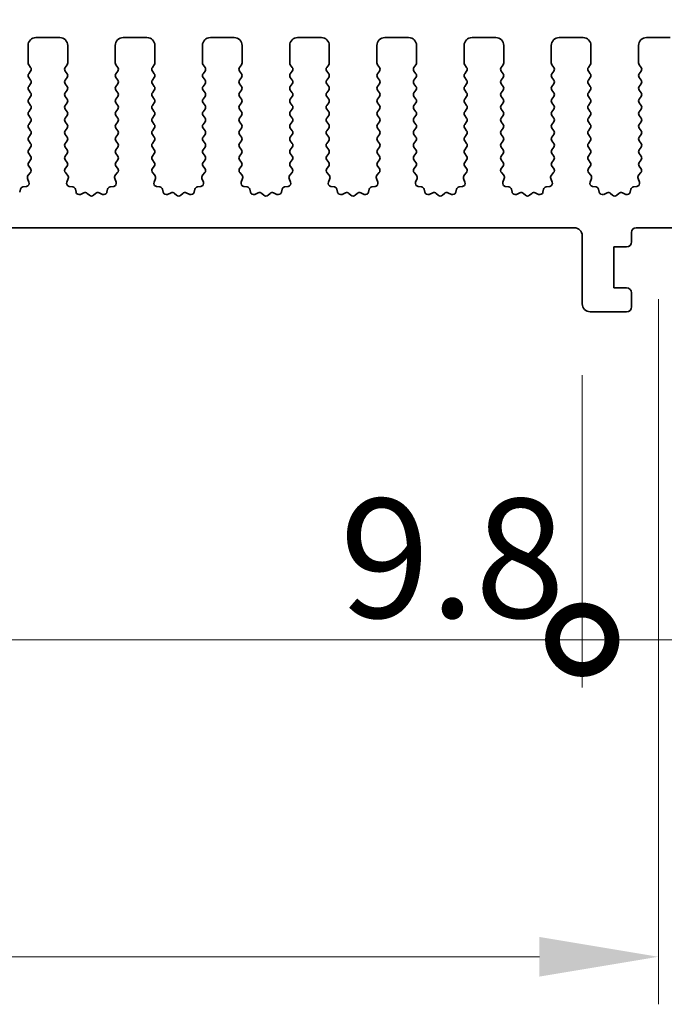
# Model space of a CAD drawing. Units: millimetres. Extents: x 44 to 8304, y 24 to 1429.
# Drawn here: x 3947 to 3987, y 616 to 678 of the extents above; entities that cross this region are included whole.
import ezdxf

# ---------------------------------------------------------------- set-up
doc = ezdxf.new("R2010")
doc.units = ezdxf.units.MM
doc.header["$LTSCALE"] = 3
doc.layers.get('Defpoints').update_dxf_attribs({"lineweight": 25})
doc.layers.add('Dimension (ISO)', color=7, linetype='Continuous', lineweight=18)
doc.layers.add('Visible (ISO)', color=7, linetype='Continuous', lineweight=35)
doc.styles.add('Note Text (TK)', font='MS PGothic.ttf')
doc.dimstyles.new('Default - Method 1b (TK)', dxfattribs={"dimscale": 3, "dimtxt": 2.5, "dimasz": 2.5, "dimexe": 1, "dimexo": 1.5, "dimgap": 1, "dimtad": 1, "dimtoh": 1, "dimrnd": 1e-08, "dimdsep": 46, "dimtxsty": 'Note Text (TK)', "dimcen": 0.09, "dimdle": 5, "dimclrd": 100, "dimclre": 100, "dimclrt": 7, "dimadec": 1, "dimazin": 1, "dimtfac": 1, "dimtmove": 0, "dimatfit": 3, "dimfxl": 1, "dimtolj": 1, "dimlwd": -1, "dimlwe": -1, "dimarcsym": 0})

# ---------------------------------------------------------------- blocks, each defined once
blk = doc.blocks.new('*D98')
at = {"layer": 'Defpoints', "color": 0}
for p in [(4001.987, 696.695), (3729.987, 668.695), (4001.987, 668.695)]:
    blk.add_point(p, dxfattribs=at)
at = {"layer": 'Dimension (ISO)', "color": 100}
for p, q in [((3729.987, 673.195), (3729.987, 699.695)), ((4001.987, 673.195), (4001.987, 699.695)), ((3737.487, 696.695), (3994.487, 696.695))]:
    blk.add_line(p, q, dxfattribs=at)
for points in [[(3737.487, 697.945), (3737.487, 695.445), (3729.987, 696.695)], [(3994.487, 697.945), (3994.487, 695.445), (4001.987, 696.695)]]:
    blk.add_solid(points, dxfattribs=at)
at = {"layer": 'Dimension (ISO)', "color": 7, "insert": (3858.359, 703.445), "char_height": 7.5, "attachment_point": 4, "style": 'Note Text (TK)'}
blk.add_mtext('\\A1;272', dxfattribs=at)
blk = doc.blocks.new('*D99')
at = {"layer": 'Defpoints', "color": 0}
for p in [(4008.487, 716.695), (3723.487, 668.757), (4008.487, 668.757)]:
    blk.add_point(p, dxfattribs=at)
at = {"layer": 'Dimension (ISO)', "color": 100}
for p, q in [((3723.487, 673.257), (3723.487, 719.695)), ((4008.487, 673.257), (4008.487, 719.695)), ((3730.987, 716.695), (4000.987, 716.695))]:
    blk.add_line(p, q, dxfattribs=at)
for points in [[(3730.987, 717.945), (3730.987, 715.445), (3723.487, 716.695)], [(4000.987, 717.945), (4000.987, 715.445), (4008.487, 716.695)]]:
    blk.add_solid(points, dxfattribs=at)
at = {"layer": 'Dimension (ISO)', "color": 7, "insert": (3858.359, 723.445), "char_height": 7.5, "attachment_point": 4, "style": 'Note Text (TK)'}
blk.add_mtext('\\A1;285', dxfattribs=at)
blk = doc.blocks.new('_DotSmall')
at = {"color": 0, "linetype": 'ByBlock', "const_width": 0.5}
blk.add_lwpolyline([(-0.0625, 0, 1), (0.0625, 0, 1)], format="xyb", close=True, dxfattribs=at)
blk = doc.blocks.new('*D105')
at = {"layer": 'Defpoints', "color": 0}
for p in [(3749.787, 659.895), (3982.187, 659.895), (3982.187, 638.695)]:
    blk.add_point(p, dxfattribs=at)
at = {"layer": 'Dimension (ISO)', "color": 100}
for p, q in [((3749.787, 655.395), (3749.787, 635.695)), ((3982.187, 655.395), (3982.187, 635.695)), ((3749.787, 638.695), (3982.187, 638.695))]:
    blk.add_line(p, q, dxfattribs=at)
at = {"layer": 'Dimension (ISO)', "color": 100, "xscale": 7.5, "yscale": 7.5, "zscale": 7.5, "rotation": 180}
blk.add_blockref('_DotSmall', (3749.787, 638.695), dxfattribs=at)
at = {"layer": 'Dimension (ISO)', "color": 100, "xscale": 7.5, "yscale": 7.5, "zscale": 7.5}
blk.add_blockref('_DotSmall', (3982.187, 638.695), dxfattribs=at)
at = {"layer": 'Dimension (ISO)', "color": 7, "insert": (3854.457, 645.445), "char_height": 7.5, "attachment_point": 4, "style": 'Note Text (TK)'}
blk.add_mtext('\\A1;232.4', dxfattribs=at)
blk = doc.blocks.new('*D106')
at = {"layer": 'Defpoints', "color": 0}
for p in [(3982.187, 659.895), (3991.987, 659.895), (3991.987, 638.695)]:
    blk.add_point(p, dxfattribs=at)
at = {"layer": 'Dimension (ISO)', "color": 100}
for p, q in [((3982.187, 655.395), (3982.187, 635.695)), ((3991.987, 655.395), (3991.987, 635.695)), ((3982.187, 638.695), (3974.687, 638.695)), ((3982.187, 638.695), (3991.987, 638.695)), ((3999.487, 638.695), (4006.987, 638.695))]:
    blk.add_line(p, q, dxfattribs=at)
blk.add_solid([(3999.487, 639.945), (3999.487, 637.445), (3991.987, 638.695)], dxfattribs=at)
at = {"layer": 'Dimension (ISO)', "color": 100, "xscale": 7.5, "yscale": 7.5, "zscale": 7.5}
blk.add_blockref('_DotSmall', (3982.187, 638.695), dxfattribs=at)
at = {"layer": 'Dimension (ISO)', "color": 7, "insert": (3966.898, 643.843), "char_height": 7.5, "attachment_point": 4, "style": 'Note Text (TK)'}
blk.add_mtext('\\A1;9.8', dxfattribs=at)
blk = doc.blocks.new('*D108')
at = {"layer": 'Defpoints', "color": 0}
for p in [(3744.987, 664.695), (3986.987, 664.695), (3986.987, 618.695)]:
    blk.add_point(p, dxfattribs=at)
at = {"layer": 'Dimension (ISO)', "color": 100}
for p, q in [((3744.987, 660.195), (3744.987, 615.695)), ((3986.987, 660.195), (3986.987, 615.695)), ((3752.487, 618.695), (3979.487, 618.695))]:
    blk.add_line(p, q, dxfattribs=at)
for points in [[(3752.487, 619.945), (3752.487, 617.445), (3744.987, 618.695)], [(3979.487, 619.945), (3979.487, 617.445), (3986.987, 618.695)]]:
    blk.add_solid(points, dxfattribs=at)
at = {"layer": 'Dimension (ISO)', "color": 7, "insert": (3858.359, 625.445), "char_height": 7.5, "attachment_point": 4, "style": 'Note Text (TK)'}
blk.add_mtext('\\A1;242', dxfattribs=at)

msp = doc.modelspace()

# ---------------------------------------------------------------- linework, layer by layer
at = {"layer": 'Visible (ISO)'}
for p, q in [((3949.237, 676.6954), (3947.737, 676.6954)), ((3954.737, 676.6954), (3953.237, 676.6954)), ((3960.237, 676.6954), (3958.737, 676.6954)), ((3965.737, 676.6954), (3964.237, 676.6954)), ((3971.237, 676.6954), (3969.737, 676.6954)), ((3976.737, 676.6954), (3975.237, 676.6954)), ((3982.237, 676.6954), (3980.737, 676.6954)), ((3987.737, 676.6954), (3986.237, 676.6954)), ((3947.237, 676.1954), (3947.237, 675.0954)), ((3949.737, 675.0954), (3949.737, 676.1954)), ((3952.737, 676.1954), (3952.737, 675.0954)), ((3955.237, 675.0954), (3955.237, 676.1954)), ((3958.237, 676.1954), (3958.237, 675.0954)), ((3960.737, 675.0954), (3960.737, 676.1954)), ((3963.737, 676.1954), (3963.737, 675.0954)), ((3966.237, 675.0954), (3966.237, 676.1954)), ((3969.237, 676.1954), (3969.237, 675.0954)), ((3971.737, 675.0954), (3971.737, 676.1954)), ((3974.737, 676.1954), (3974.737, 675.0954)), ((3977.237, 675.0954), (3977.237, 676.1954)), ((3980.237, 676.1954), (3980.237, 675.0954)), ((3982.737, 675.0954), (3982.737, 676.1954)), ((3985.737, 676.1954), (3985.737, 675.0954)), ((3947.277, 674.9754), (3947.397, 674.8154)), ((3949.577, 674.8154), (3949.697, 674.9754)), ((3952.777, 674.9754), (3952.897, 674.8154)), ((3955.077, 674.8154), (3955.197, 674.9754)), ((3958.277, 674.9754), (3958.397, 674.8154)), ((3960.577, 674.8154), (3960.697, 674.9754)), ((3963.777, 674.9754), (3963.897, 674.8154)), ((3966.077, 674.8154), (3966.197, 674.9754)), ((3969.277, 674.9754), (3969.397, 674.8154)), ((3971.577, 674.8154), (3971.697, 674.9754)), ((3974.777, 674.9754), (3974.897, 674.8154)), ((3977.077, 674.8154), (3977.197, 674.9754)), ((3980.277, 674.9754), (3980.397, 674.8154)), ((3982.577, 674.8154), (3982.697, 674.9754)), ((3985.777, 674.9754), (3985.897, 674.8154)), ((3947.397, 674.5754), (3947.277, 674.4154)), ((3947.277, 674.1754), (3947.397, 674.0154)), ((3949.697, 674.4154), (3949.577, 674.5754)), ((3949.577, 674.0154), (3949.697, 674.1754)), ((3952.897, 674.5754), (3952.777, 674.4154)), ((3952.777, 674.1754), (3952.897, 674.0154)), ((3955.197, 674.4154), (3955.077, 674.5754)), ((3955.077, 674.0154), (3955.197, 674.1754)), ((3958.397, 674.5754), (3958.277, 674.4154)), ((3958.277, 674.1754), (3958.397, 674.0154)), ((3960.697, 674.4154), (3960.577, 674.5754)), ((3960.577, 674.0154), (3960.697, 674.1754)), ((3963.897, 674.5754), (3963.777, 674.4154)), ((3963.777, 674.1754), (3963.897, 674.0154)), ((3966.197, 674.4154), (3966.077, 674.5754)), ((3966.077, 674.0154), (3966.197, 674.1754)), ((3969.397, 674.5754), (3969.277, 674.4154)), ((3969.277, 674.1754), (3969.397, 674.0154)), ((3971.697, 674.4154), (3971.577, 674.5754)), ((3971.577, 674.0154), (3971.697, 674.1754)), ((3974.897, 674.5754), (3974.777, 674.4154)), ((3974.777, 674.1754), (3974.897, 674.0154)), ((3977.197, 674.4154), (3977.077, 674.5754)), ((3977.077, 674.0154), (3977.197, 674.1754)), ((3980.397, 674.5754), (3980.277, 674.4154)), ((3980.277, 674.1754), (3980.397, 674.0154)), ((3982.697, 674.4154), (3982.577, 674.5754)), ((3982.577, 674.0154), (3982.697, 674.1754)), ((3985.897, 674.5754), (3985.777, 674.4154)), ((3985.777, 674.1754), (3985.897, 674.0154)), ((3947.397, 673.7754), (3947.277, 673.6154)), ((3949.697, 673.6154), (3949.577, 673.7754)), ((3952.897, 673.7754), (3952.777, 673.6154)), ((3955.197, 673.6154), (3955.077, 673.7754)), ((3958.397, 673.7754), (3958.277, 673.6154)), ((3960.697, 673.6154), (3960.577, 673.7754)), ((3963.897, 673.7754), (3963.777, 673.6154)), ((3966.197, 673.6154), (3966.077, 673.7754)), ((3969.397, 673.7754), (3969.277, 673.6154)), ((3971.697, 673.6154), (3971.577, 673.7754)), ((3974.897, 673.7754), (3974.777, 673.6154)), ((3977.197, 673.6154), (3977.077, 673.7754)), ((3980.397, 673.7754), (3980.277, 673.6154)), ((3982.697, 673.6154), (3982.577, 673.7754)), ((3985.897, 673.7754), (3985.777, 673.6154)), ((3947.277, 673.3754), (3947.397, 673.2154)), ((3947.397, 672.9754), (3947.277, 672.8154)), ((3949.577, 673.2154), (3949.697, 673.3754)), ((3949.697, 672.8154), (3949.577, 672.9754)), ((3952.777, 673.3754), (3952.897, 673.2154)), ((3952.897, 672.9754), (3952.777, 672.8154)), ((3955.077, 673.2154), (3955.197, 673.3754)), ((3955.197, 672.8154), (3955.077, 672.9754)), ((3958.277, 673.3754), (3958.397, 673.2154)), ((3958.397, 672.9754), (3958.277, 672.8154)), ((3960.577, 673.2154), (3960.697, 673.3754)), ((3960.697, 672.8154), (3960.577, 672.9754)), ((3963.777, 673.3754), (3963.897, 673.2154)), ((3963.897, 672.9754), (3963.777, 672.8154)), ((3966.077, 673.2154), (3966.197, 673.3754)), ((3966.197, 672.8154), (3966.077, 672.9754)), ((3969.277, 673.3754), (3969.397, 673.2154)), ((3969.397, 672.9754), (3969.277, 672.8154)), ((3971.577, 673.2154), (3971.697, 673.3754)), ((3971.697, 672.8154), (3971.577, 672.9754)), ((3974.777, 673.3754), (3974.897, 673.2154)), ((3974.897, 672.9754), (3974.777, 672.8154)), ((3977.077, 673.2154), (3977.197, 673.3754)), ((3977.197, 672.8154), (3977.077, 672.9754)), ((3980.277, 673.3754), (3980.397, 673.2154)), ((3980.397, 672.9754), (3980.277, 672.8154)), ((3982.577, 673.2154), (3982.697, 673.3754)), ((3982.697, 672.8154), (3982.577, 672.9754)), ((3985.777, 673.3754), (3985.897, 673.2154)), ((3985.897, 672.9754), (3985.777, 672.8154)), ((3947.277, 672.5754), (3947.397, 672.4154)), ((3949.577, 672.4154), (3949.697, 672.5754)), ((3952.777, 672.5754), (3952.897, 672.4154)), ((3955.077, 672.4154), (3955.197, 672.5754)), ((3958.277, 672.5754), (3958.397, 672.4154)), ((3960.577, 672.4154), (3960.697, 672.5754)), ((3963.777, 672.5754), (3963.897, 672.4154)), ((3966.077, 672.4154), (3966.197, 672.5754)), ((3969.277, 672.5754), (3969.397, 672.4154)), ((3971.577, 672.4154), (3971.697, 672.5754)), ((3974.777, 672.5754), (3974.897, 672.4154)), ((3977.077, 672.4154), (3977.197, 672.5754)), ((3980.277, 672.5754), (3980.397, 672.4154)), ((3982.577, 672.4154), (3982.697, 672.5754)), ((3985.777, 672.5754), (3985.897, 672.4154)), ((3947.397, 672.1754), (3947.277, 672.0154)), ((3947.277, 671.7754), (3947.397, 671.6154)), ((3949.697, 672.0154), (3949.577, 672.1754)), ((3949.577, 671.6154), (3949.697, 671.7754)), ((3952.897, 672.1754), (3952.777, 672.0154)), ((3952.777, 671.7754), (3952.897, 671.6154)), ((3955.197, 672.0154), (3955.077, 672.1754)), ((3955.077, 671.6154), (3955.197, 671.7754)), ((3958.397, 672.1754), (3958.277, 672.0154)), ((3958.277, 671.7754), (3958.397, 671.6154)), ((3960.697, 672.0154), (3960.577, 672.1754)), ((3960.577, 671.6154), (3960.697, 671.7754)), ((3963.897, 672.1754), (3963.777, 672.0154)), ((3963.777, 671.7754), (3963.897, 671.6154)), ((3966.197, 672.0154), (3966.077, 672.1754)), ((3966.077, 671.6154), (3966.197, 671.7754)), ((3969.397, 672.1754), (3969.277, 672.0154)), ((3969.277, 671.7754), (3969.397, 671.6154)), ((3971.697, 672.0154), (3971.577, 672.1754)), ((3971.577, 671.6154), (3971.697, 671.7754)), ((3974.897, 672.1754), (3974.777, 672.0154)), ((3974.777, 671.7754), (3974.897, 671.6154)), ((3977.197, 672.0154), (3977.077, 672.1754)), ((3977.077, 671.6154), (3977.197, 671.7754)), ((3980.397, 672.1754), (3980.277, 672.0154)), ((3980.277, 671.7754), (3980.397, 671.6154)), ((3982.697, 672.0154), (3982.577, 672.1754)), ((3982.577, 671.6154), (3982.697, 671.7754)), ((3985.897, 672.1754), (3985.777, 672.0154)), ((3985.777, 671.7754), (3985.897, 671.6154)), ((3947.397, 671.3754), (3947.277, 671.2154)), ((3947.277, 670.9754), (3947.397, 670.8154)), ((3949.697, 671.2154), (3949.577, 671.3754)), ((3949.577, 670.8154), (3949.697, 670.9754)), ((3952.897, 671.3754), (3952.777, 671.2154)), ((3952.777, 670.9754), (3952.897, 670.8154)), ((3955.197, 671.2154), (3955.077, 671.3754)), ((3955.077, 670.8154), (3955.197, 670.9754)), ((3958.397, 671.3754), (3958.277, 671.2154)), ((3958.277, 670.9754), (3958.397, 670.8154)), ((3960.697, 671.2154), (3960.577, 671.3754)), ((3960.577, 670.8154), (3960.697, 670.9754)), ((3963.897, 671.3754), (3963.777, 671.2154)), ((3963.777, 670.9754), (3963.897, 670.8154)), ((3966.197, 671.2154), (3966.077, 671.3754)), ((3966.077, 670.8154), (3966.197, 670.9754)), ((3969.397, 671.3754), (3969.277, 671.2154)), ((3969.277, 670.9754), (3969.397, 670.8154)), ((3971.697, 671.2154), (3971.577, 671.3754)), ((3971.577, 670.8154), (3971.697, 670.9754)), ((3974.897, 671.3754), (3974.777, 671.2154)), ((3974.777, 670.9754), (3974.897, 670.8154)), ((3977.197, 671.2154), (3977.077, 671.3754)), ((3977.077, 670.8154), (3977.197, 670.9754)), ((3980.397, 671.3754), (3980.277, 671.2154)), ((3980.277, 670.9754), (3980.397, 670.8154)), ((3982.697, 671.2154), (3982.577, 671.3754)), ((3982.577, 670.8154), (3982.697, 670.9754)), ((3985.897, 671.3754), (3985.777, 671.2154)), ((3985.777, 670.9754), (3985.897, 670.8154)), ((3947.397, 670.5754), (3947.277, 670.4154)), ((3949.697, 670.4154), (3949.577, 670.5754)), ((3952.897, 670.5754), (3952.777, 670.4154)), ((3955.197, 670.4154), (3955.077, 670.5754)), ((3958.397, 670.5754), (3958.277, 670.4154)), ((3960.697, 670.4154), (3960.577, 670.5754)), ((3963.897, 670.5754), (3963.777, 670.4154)), ((3966.197, 670.4154), (3966.077, 670.5754)), ((3969.397, 670.5754), (3969.277, 670.4154)), ((3971.697, 670.4154), (3971.577, 670.5754)), ((3974.897, 670.5754), (3974.777, 670.4154)), ((3977.197, 670.4154), (3977.077, 670.5754)), ((3980.397, 670.5754), (3980.277, 670.4154)), ((3982.697, 670.4154), (3982.577, 670.5754)), ((3985.897, 670.5754), (3985.777, 670.4154)), ((3947.277, 670.1754), (3947.397, 670.0154)), ((3947.397, 669.7754), (3947.277, 669.6154)), ((3949.577, 670.0154), (3949.697, 670.1754)), ((3949.697, 669.6154), (3949.577, 669.7754)), ((3952.777, 670.1754), (3952.897, 670.0154)), ((3952.897, 669.7754), (3952.777, 669.6154)), ((3955.077, 670.0154), (3955.197, 670.1754)), ((3955.197, 669.6154), (3955.077, 669.7754)), ((3958.277, 670.1754), (3958.397, 670.0154)), ((3958.397, 669.7754), (3958.277, 669.6154)), ((3960.577, 670.0154), (3960.697, 670.1754)), ((3960.697, 669.6154), (3960.577, 669.7754)), ((3963.777, 670.1754), (3963.897, 670.0154)), ((3963.897, 669.7754), (3963.777, 669.6154)), ((3966.077, 670.0154), (3966.197, 670.1754)), ((3966.197, 669.6154), (3966.077, 669.7754)), ((3969.277, 670.1754), (3969.397, 670.0154)), ((3969.397, 669.7754), (3969.277, 669.6154)), ((3971.577, 670.0154), (3971.697, 670.1754)), ((3971.697, 669.6154), (3971.577, 669.7754)), ((3974.777, 670.1754), (3974.897, 670.0154)), ((3974.897, 669.7754), (3974.777, 669.6154)), ((3977.077, 670.0154), (3977.197, 670.1754)), ((3977.197, 669.6154), (3977.077, 669.7754)), ((3980.277, 670.1754), (3980.397, 670.0154)), ((3980.397, 669.7754), (3980.277, 669.6154)), ((3982.577, 670.0154), (3982.697, 670.1754)), ((3982.697, 669.6154), (3982.577, 669.7754)), ((3985.777, 670.1754), (3985.897, 670.0154)), ((3985.897, 669.7754), (3985.777, 669.6154)), ((3947.277, 669.3754), (3947.397, 669.2154)), ((3949.577, 669.2154), (3949.697, 669.3754)), ((3952.777, 669.3754), (3952.897, 669.2154)), ((3955.077, 669.2154), (3955.197, 669.3754)), ((3958.277, 669.3754), (3958.397, 669.2154)), ((3960.577, 669.2154), (3960.697, 669.3754)), ((3963.777, 669.3754), (3963.897, 669.2154)), ((3966.077, 669.2154), (3966.197, 669.3754)), ((3969.277, 669.3754), (3969.397, 669.2154)), ((3971.577, 669.2154), (3971.697, 669.3754)), ((3974.777, 669.3754), (3974.897, 669.2154)), ((3977.077, 669.2154), (3977.197, 669.3754)), ((3980.277, 669.3754), (3980.397, 669.2154)), ((3982.577, 669.2154), (3982.697, 669.3754)), ((3985.777, 669.3754), (3985.897, 669.2154)), ((3947.397, 668.9754), (3947.277, 668.8154)), ((3947.277, 668.5754), (3947.3915, 668.4228)), ((3949.697, 668.8154), (3949.577, 668.9754)), ((3949.5825, 668.4228), (3949.697, 668.5754)), ((3952.897, 668.9754), (3952.777, 668.8154)), ((3952.777, 668.5754), (3952.8915, 668.4228)), ((3955.197, 668.8154), (3955.077, 668.9754)), ((3955.0825, 668.4228), (3955.197, 668.5754)), ((3958.397, 668.9754), (3958.277, 668.8154)), ((3958.277, 668.5754), (3958.3915, 668.4228)), ((3960.697, 668.8154), (3960.577, 668.9754)), ((3960.5825, 668.4228), (3960.697, 668.5754)), ((3963.897, 668.9754), (3963.777, 668.8154)), ((3963.777, 668.5754), (3963.8915, 668.4228)), ((3966.197, 668.8154), (3966.077, 668.9754)), ((3966.0825, 668.4228), (3966.197, 668.5754)), ((3969.397, 668.9754), (3969.277, 668.8154)), ((3969.277, 668.5754), (3969.3915, 668.4228)), ((3971.697, 668.8154), (3971.577, 668.9754)), ((3971.5825, 668.4228), (3971.697, 668.5754)), ((3974.897, 668.9754), (3974.777, 668.8154)), ((3974.777, 668.5754), (3974.8915, 668.4228)), ((3977.197, 668.8154), (3977.077, 668.9754)), ((3977.0825, 668.4228), (3977.197, 668.5754)), ((3980.397, 668.9754), (3980.277, 668.8154)), ((3980.277, 668.5754), (3980.3915, 668.4228)), ((3982.697, 668.8154), (3982.577, 668.9754)), ((3982.5825, 668.4228), (3982.697, 668.5754)), ((3985.897, 668.9754), (3985.777, 668.8154)), ((3985.777, 668.5754), (3985.8915, 668.4228)), ((3947.3844, 668.1738), (3947.2402, 668.0029)), ((3949.7339, 668.0029), (3949.5897, 668.1738)), ((3952.8844, 668.1738), (3952.7402, 668.0029)), ((3955.2339, 668.0029), (3955.0897, 668.1738)), ((3958.3844, 668.1738), (3958.2402, 668.0029)), ((3960.7339, 668.0029), (3960.5897, 668.1738)), ((3963.8844, 668.1738), (3963.7402, 668.0029)), ((3966.2339, 668.0029), (3966.0897, 668.1738)), ((3969.3844, 668.1738), (3969.2402, 668.0029)), ((3971.7339, 668.0029), (3971.5897, 668.1738)), ((3974.8844, 668.1738), (3974.7402, 668.0029)), ((3977.2339, 668.0029), (3977.0897, 668.1738)), ((3980.3844, 668.1738), (3980.2402, 668.0029)), ((3982.7339, 668.0029), (3982.5897, 668.1738)), ((3985.8844, 668.1738), (3985.7402, 668.0029)), ((3947.1382, 667.3074), (3946.9154, 667.2703)), ((3947.206, 667.803), (3947.2923, 667.5756)), ((3949.6817, 667.5756), (3949.768, 667.803)), ((3950.0586, 667.2703), (3949.8358, 667.3074)), ((3952.6382, 667.3074), (3952.4154, 667.2703)), ((3952.706, 667.803), (3952.7923, 667.5756)), ((3955.1817, 667.5756), (3955.268, 667.803)), ((3955.5586, 667.2703), (3955.3358, 667.3074)), ((3958.1382, 667.3074), (3957.9154, 667.2703)), ((3958.206, 667.803), (3958.2923, 667.5756)), ((3960.6817, 667.5756), (3960.768, 667.803)), ((3961.0586, 667.2703), (3960.8358, 667.3074)), ((3963.6382, 667.3074), (3963.4154, 667.2703)), ((3963.706, 667.803), (3963.7923, 667.5756)), ((3966.1817, 667.5756), (3966.268, 667.803)), ((3966.5586, 667.2703), (3966.3358, 667.3074)), ((3969.1382, 667.3074), (3968.9154, 667.2703)), ((3969.206, 667.803), (3969.2923, 667.5756)), ((3971.6817, 667.5756), (3971.768, 667.803)), ((3972.0586, 667.2703), (3971.8358, 667.3074)), ((3974.6382, 667.3074), (3974.4154, 667.2703)), ((3974.706, 667.803), (3974.7923, 667.5756)), ((3977.1817, 667.5756), (3977.268, 667.803)), ((3977.5586, 667.2703), (3977.3358, 667.3074)), ((3980.1382, 667.3074), (3979.9154, 667.2703)), ((3980.206, 667.803), (3980.2923, 667.5756)), ((3982.6817, 667.5756), (3982.768, 667.803)), ((3983.0586, 667.2703), (3982.8358, 667.3074)), ((3985.6382, 667.3074), (3985.4154, 667.2703)), ((3985.706, 667.803), (3985.7923, 667.5756)), ((3946.7536, 667.1188), (3946.7112, 666.9382)), ((3950.2628, 666.9382), (3950.2204, 667.1188)), ((3950.7583, 666.8982), (3950.5384, 666.801)), ((3951.1033, 666.7467), (3950.9729, 666.864)), ((3951.5012, 666.864), (3951.3707, 666.7467)), ((3951.9356, 666.801), (3951.7157, 666.8982)), ((3952.2536, 667.1188), (3952.2112, 666.9382)), ((3955.7628, 666.9382), (3955.7204, 667.1188)), ((3956.2583, 666.8982), (3956.0384, 666.801)), ((3956.6033, 666.7467), (3956.4729, 666.864)), ((3957.0012, 666.864), (3956.8707, 666.7467)), ((3957.4356, 666.801), (3957.2157, 666.8982)), ((3957.7536, 667.1188), (3957.7112, 666.9382)), ((3961.2628, 666.9382), (3961.2204, 667.1188)), ((3961.7583, 666.8982), (3961.5384, 666.801)), ((3962.1033, 666.7467), (3961.9729, 666.864)), ((3962.5012, 666.864), (3962.3707, 666.7467)), ((3962.9356, 666.801), (3962.7157, 666.8982)), ((3963.2536, 667.1188), (3963.2112, 666.9382)), ((3966.7628, 666.9382), (3966.7204, 667.1188)), ((3967.2583, 666.8982), (3967.0384, 666.801)), ((3967.6033, 666.7467), (3967.4729, 666.864)), ((3968.0012, 666.864), (3967.8707, 666.7467)), ((3968.4356, 666.801), (3968.2157, 666.8982)), ((3968.7536, 667.1188), (3968.7112, 666.9382)), ((3972.2628, 666.9382), (3972.2204, 667.1188)), ((3972.7583, 666.8982), (3972.5384, 666.801)), ((3973.1033, 666.7467), (3972.9729, 666.864)), ((3973.5012, 666.864), (3973.3707, 666.7467)), ((3973.9356, 666.801), (3973.7157, 666.8982)), ((3974.2536, 667.1188), (3974.2112, 666.9382)), ((3977.7628, 666.9382), (3977.7204, 667.1188)), ((3978.2583, 666.8982), (3978.0384, 666.801)), ((3978.6033, 666.7467), (3978.4729, 666.864)), ((3979.0012, 666.864), (3978.8707, 666.7467)), ((3979.4356, 666.801), (3979.2157, 666.8982)), ((3979.7536, 667.1188), (3979.7112, 666.9382)), ((3983.2628, 666.9382), (3983.2204, 667.1188)), ((3983.7583, 666.8982), (3983.5384, 666.801)), ((3984.1033, 666.7467), (3983.9729, 666.864)), ((3984.5012, 666.864), (3984.3707, 666.7467)), ((3984.9356, 666.801), (3984.7157, 666.8982)), ((3985.2536, 667.1188), (3985.2112, 666.9382)), ((3750.287, 664.6954), (3981.687, 664.6954)), ((3982.187, 664.1954), (3982.187, 659.8954)), ((3985.287, 663.7954), (3985.287, 664.3954)), ((3985.587, 664.6954), (3988.387, 664.6954)), ((3984.187, 660.8954), (3984.187, 663.4954)), ((3984.187, 663.4954), (3984.987, 663.4954)), ((3984.987, 660.8954), (3984.187, 660.8954)), ((3985.287, 659.6954), (3985.287, 660.5954)), ((3982.687, 659.3954), (3984.987, 659.3954))]:
    msp.add_line(p, q, dxfattribs=at)
for centre, radius, start, end in [((3947.737, 676.1954), 0.5, 90, 180), ((3949.237, 676.1954), 0.5, 0, 90), ((3953.237, 676.1954), 0.5, 90, 180), ((3954.737, 676.1954), 0.5, 0, 90), ((3958.737, 676.1954), 0.5, 90, 180), ((3960.237, 676.1954), 0.5, 0, 90), ((3964.237, 676.1954), 0.5, 90, 180), ((3965.737, 676.1954), 0.5, 0, 90), ((3969.737, 676.1954), 0.5, 90, 180), ((3971.237, 676.1954), 0.5, 0, 90), ((3975.237, 676.1954), 0.5, 90, 180), ((3976.737, 676.1954), 0.5, 0, 90), ((3980.737, 676.1954), 0.5, 90, 180), ((3982.237, 676.1954), 0.5, 0, 90), ((3986.237, 676.1954), 0.5, 90, 180), ((3947.437, 675.0954), 0.2, 180, 216.869898), ((3947.237, 674.6954), 0.2, 323.130102, 36.869898), ((3949.737, 674.6954), 0.2, 143.130102, 216.869898), ((3949.537, 675.0954), 0.2, 323.130102, 0), ((3952.937, 675.0954), 0.2, 180, 216.869898), ((3952.737, 674.6954), 0.2, 323.130102, 36.869898), ((3955.237, 674.6954), 0.2, 143.130102, 216.869898), ((3955.037, 675.0954), 0.2, 323.130102, 0), ((3958.437, 675.0954), 0.2, 180, 216.869898), ((3958.237, 674.6954), 0.2, 323.130102, 36.869898), ((3960.737, 674.6954), 0.2, 143.130102, 216.869898), ((3960.537, 675.0954), 0.2, 323.130102, 0), ((3963.937, 675.0954), 0.2, 180, 216.869898), ((3963.737, 674.6954), 0.2, 323.130102, 36.869898), ((3966.237, 674.6954), 0.2, 143.130102, 216.869898), ((3966.037, 675.0954), 0.2, 323.130102, 0), ((3969.437, 675.0954), 0.2, 180, 216.869898), ((3969.237, 674.6954), 0.2, 323.130102, 36.869898), ((3971.737, 674.6954), 0.2, 143.130102, 216.869898), ((3971.537, 675.0954), 0.2, 323.130102, 0), ((3974.937, 675.0954), 0.2, 180, 216.869898), ((3974.737, 674.6954), 0.2, 323.130102, 36.869898), ((3977.237, 674.6954), 0.2, 143.130102, 216.869898), ((3977.037, 675.0954), 0.2, 323.130102, 0), ((3980.437, 675.0954), 0.2, 180, 216.869898), ((3980.237, 674.6954), 0.2, 323.130102, 36.869898), ((3982.737, 674.6954), 0.2, 143.130102, 216.869898), ((3982.537, 675.0954), 0.2, 323.130102, 0), ((3985.937, 675.0954), 0.2, 180, 216.869898), ((3985.737, 674.6954), 0.2, 323.130102, 36.869898), ((3947.437, 674.2954), 0.2, 143.130102, 216.869898), ((3949.537, 674.2954), 0.2, 323.130102, 36.869898), ((3952.937, 674.2954), 0.2, 143.130102, 216.869898), ((3955.037, 674.2954), 0.2, 323.130102, 36.869898), ((3958.437, 674.2954), 0.2, 143.130102, 216.869898), ((3960.537, 674.2954), 0.2, 323.130102, 36.869898), ((3963.937, 674.2954), 0.2, 143.130102, 216.869898), ((3966.037, 674.2954), 0.2, 323.130102, 36.869898), ((3969.437, 674.2954), 0.2, 143.130102, 216.869898), ((3971.537, 674.2954), 0.2, 323.130102, 36.869898), ((3974.937, 674.2954), 0.2, 143.130102, 216.869898), ((3977.037, 674.2954), 0.2, 323.130102, 36.869898), ((3980.437, 674.2954), 0.2, 143.130102, 216.869898), ((3982.537, 674.2954), 0.2, 323.130102, 36.869898), ((3985.937, 674.2954), 0.2, 143.130102, 216.869898), ((3947.437, 673.4954), 0.2, 143.130102, 216.869898), ((3947.237, 673.8954), 0.2, 323.130102, 36.869898), ((3949.737, 673.8954), 0.2, 143.130102, 216.869898), ((3949.537, 673.4954), 0.2, 323.130102, 36.869898), ((3952.937, 673.4954), 0.2, 143.130102, 216.869898), ((3952.737, 673.8954), 0.2, 323.130102, 36.869898), ((3955.237, 673.8954), 0.2, 143.130102, 216.869898), ((3955.037, 673.4954), 0.2, 323.130102, 36.869898), ((3958.437, 673.4954), 0.2, 143.130102, 216.869898), ((3958.237, 673.8954), 0.2, 323.130102, 36.869898), ((3960.737, 673.8954), 0.2, 143.130102, 216.869898), ((3960.537, 673.4954), 0.2, 323.130102, 36.869898), ((3963.937, 673.4954), 0.2, 143.130102, 216.869898), ((3963.737, 673.8954), 0.2, 323.130102, 36.869898), ((3966.237, 673.8954), 0.2, 143.130102, 216.869898), ((3966.037, 673.4954), 0.2, 323.130102, 36.869898), ((3969.437, 673.4954), 0.2, 143.130102, 216.869898), ((3969.237, 673.8954), 0.2, 323.130102, 36.869898), ((3971.737, 673.8954), 0.2, 143.130102, 216.869898), ((3971.537, 673.4954), 0.2, 323.130102, 36.869898), ((3974.937, 673.4954), 0.2, 143.130102, 216.869898), ((3974.737, 673.8954), 0.2, 323.130102, 36.869898), ((3977.237, 673.8954), 0.2, 143.130102, 216.869898), ((3977.037, 673.4954), 0.2, 323.130102, 36.869898), ((3980.437, 673.4954), 0.2, 143.130102, 216.869898), ((3980.237, 673.8954), 0.2, 323.130102, 36.869898), ((3982.737, 673.8954), 0.2, 143.130102, 216.869898), ((3982.537, 673.4954), 0.2, 323.130102, 36.869898), ((3985.937, 673.4954), 0.2, 143.130102, 216.869898), ((3985.737, 673.8954), 0.2, 323.130102, 36.869898), ((3947.237, 673.0954), 0.2, 323.130102, 36.869898), ((3949.737, 673.0954), 0.2, 143.130102, 216.869898), ((3952.737, 673.0954), 0.2, 323.130102, 36.869898), ((3955.237, 673.0954), 0.2, 143.130102, 216.869898), ((3958.237, 673.0954), 0.2, 323.130102, 36.869898), ((3960.737, 673.0954), 0.2, 143.130102, 216.869898), ((3963.737, 673.0954), 0.2, 323.130102, 36.869898), ((3966.237, 673.0954), 0.2, 143.130102, 216.869898), ((3969.237, 673.0954), 0.2, 323.130102, 36.869898), ((3971.737, 673.0954), 0.2, 143.130102, 216.869898), ((3974.737, 673.0954), 0.2, 323.130102, 36.869898), ((3977.237, 673.0954), 0.2, 143.130102, 216.869898), ((3980.237, 673.0954), 0.2, 323.130102, 36.869898), ((3982.737, 673.0954), 0.2, 143.130102, 216.869898), ((3985.737, 673.0954), 0.2, 323.130102, 36.869898), ((3947.437, 672.6954), 0.2, 143.130102, 216.869898), ((3947.237, 672.2954), 0.2, 323.130102, 36.869898), ((3949.737, 672.2954), 0.2, 143.130102, 216.869898), ((3949.537, 672.6954), 0.2, 323.130102, 36.869898), ((3952.937, 672.6954), 0.2, 143.130102, 216.869898), ((3952.737, 672.2954), 0.2, 323.130102, 36.869898), ((3955.237, 672.2954), 0.2, 143.130102, 216.869898), ((3955.037, 672.6954), 0.2, 323.130102, 36.869898), ((3958.437, 672.6954), 0.2, 143.130102, 216.869898), ((3958.237, 672.2954), 0.2, 323.130102, 36.869898), ((3960.737, 672.2954), 0.2, 143.130102, 216.869898), ((3960.537, 672.6954), 0.2, 323.130102, 36.869898), ((3963.937, 672.6954), 0.2, 143.130102, 216.869898), ((3963.737, 672.2954), 0.2, 323.130102, 36.869898), ((3966.237, 672.2954), 0.2, 143.130102, 216.869898), ((3966.037, 672.6954), 0.2, 323.130102, 36.869898), ((3969.437, 672.6954), 0.2, 143.130102, 216.869898), ((3969.237, 672.2954), 0.2, 323.130102, 36.869898), ((3971.737, 672.2954), 0.2, 143.130102, 216.869898), ((3971.537, 672.6954), 0.2, 323.130102, 36.869898), ((3974.937, 672.6954), 0.2, 143.130102, 216.869898), ((3974.737, 672.2954), 0.2, 323.130102, 36.869898), ((3977.237, 672.2954), 0.2, 143.130102, 216.869898), ((3977.037, 672.6954), 0.2, 323.130102, 36.869898), ((3980.437, 672.6954), 0.2, 143.130102, 216.869898), ((3980.237, 672.2954), 0.2, 323.130102, 36.869898), ((3982.737, 672.2954), 0.2, 143.130102, 216.869898), ((3982.537, 672.6954), 0.2, 323.130102, 36.869898), ((3985.937, 672.6954), 0.2, 143.130102, 216.869898), ((3985.737, 672.2954), 0.2, 323.130102, 36.869898), ((3947.437, 671.8954), 0.2, 143.130102, 216.869898), ((3947.237, 671.4954), 0.2, 323.130102, 36.869898), ((3949.737, 671.4954), 0.2, 143.130102, 216.869898), ((3949.537, 671.8954), 0.2, 323.130102, 36.869898), ((3952.937, 671.8954), 0.2, 143.130102, 216.869898), ((3952.737, 671.4954), 0.2, 323.130102, 36.869898), ((3955.237, 671.4954), 0.2, 143.130102, 216.869898), ((3955.037, 671.8954), 0.2, 323.130102, 36.869898), ((3958.437, 671.8954), 0.2, 143.130102, 216.869898), ((3958.237, 671.4954), 0.2, 323.130102, 36.869898), ((3960.737, 671.4954), 0.2, 143.130102, 216.869898), ((3960.537, 671.8954), 0.2, 323.130102, 36.869898), ((3963.937, 671.8954), 0.2, 143.130102, 216.869898), ((3963.737, 671.4954), 0.2, 323.130102, 36.869898), ((3966.237, 671.4954), 0.2, 143.130102, 216.869898), ((3966.037, 671.8954), 0.2, 323.130102, 36.869898), ((3969.437, 671.8954), 0.2, 143.130102, 216.869898), ((3969.237, 671.4954), 0.2, 323.130102, 36.869898), ((3971.737, 671.4954), 0.2, 143.130102, 216.869898), ((3971.537, 671.8954), 0.2, 323.130102, 36.869898), ((3974.937, 671.8954), 0.2, 143.130102, 216.869898), ((3974.737, 671.4954), 0.2, 323.130102, 36.869898), ((3977.237, 671.4954), 0.2, 143.130102, 216.869898), ((3977.037, 671.8954), 0.2, 323.130102, 36.869898), ((3980.437, 671.8954), 0.2, 143.130102, 216.869898), ((3980.237, 671.4954), 0.2, 323.130102, 36.869898), ((3982.737, 671.4954), 0.2, 143.130102, 216.869898), ((3982.537, 671.8954), 0.2, 323.130102, 36.869898), ((3985.937, 671.8954), 0.2, 143.130102, 216.869898), ((3985.737, 671.4954), 0.2, 323.130102, 36.869898), ((3947.437, 671.0954), 0.2, 143.130102, 216.869898), ((3949.537, 671.0954), 0.2, 323.130102, 36.869898), ((3952.937, 671.0954), 0.2, 143.130102, 216.869898), ((3955.037, 671.0954), 0.2, 323.130102, 36.869898), ((3958.437, 671.0954), 0.2, 143.130102, 216.869898), ((3960.537, 671.0954), 0.2, 323.130102, 36.869898), ((3963.937, 671.0954), 0.2, 143.130102, 216.869898), ((3966.037, 671.0954), 0.2, 323.130102, 36.869898), ((3969.437, 671.0954), 0.2, 143.130102, 216.869898), ((3971.537, 671.0954), 0.2, 323.130102, 36.869898), ((3974.937, 671.0954), 0.2, 143.130102, 216.869898), ((3977.037, 671.0954), 0.2, 323.130102, 36.869898), ((3980.437, 671.0954), 0.2, 143.130102, 216.869898), ((3982.537, 671.0954), 0.2, 323.130102, 36.869898), ((3985.937, 671.0954), 0.2, 143.130102, 216.869898), ((3947.437, 670.2954), 0.2, 143.130102, 216.869898), ((3947.237, 670.6954), 0.2, 323.130102, 36.869898), ((3949.737, 670.6954), 0.2, 143.130102, 216.869898), ((3949.537, 670.2954), 0.2, 323.130102, 36.869898), ((3952.937, 670.2954), 0.2, 143.130102, 216.869898), ((3952.737, 670.6954), 0.2, 323.130102, 36.869898), ((3955.237, 670.6954), 0.2, 143.130102, 216.869898), ((3955.037, 670.2954), 0.2, 323.130102, 36.869898), ((3958.437, 670.2954), 0.2, 143.130102, 216.869898), ((3958.237, 670.6954), 0.2, 323.130102, 36.869898), ((3960.737, 670.6954), 0.2, 143.130102, 216.869898), ((3960.537, 670.2954), 0.2, 323.130102, 36.869898), ((3963.937, 670.2954), 0.2, 143.130102, 216.869898), ((3963.737, 670.6954), 0.2, 323.130102, 36.869898), ((3966.237, 670.6954), 0.2, 143.130102, 216.869898), ((3966.037, 670.2954), 0.2, 323.130102, 36.869898), ((3969.437, 670.2954), 0.2, 143.130102, 216.869898), ((3969.237, 670.6954), 0.2, 323.130102, 36.869898), ((3971.737, 670.6954), 0.2, 143.130102, 216.869898), ((3971.537, 670.2954), 0.2, 323.130102, 36.869898), ((3974.937, 670.2954), 0.2, 143.130102, 216.869898), ((3974.737, 670.6954), 0.2, 323.130102, 36.869898), ((3977.237, 670.6954), 0.2, 143.130102, 216.869898), ((3977.037, 670.2954), 0.2, 323.130102, 36.869898), ((3980.437, 670.2954), 0.2, 143.130102, 216.869898), ((3980.237, 670.6954), 0.2, 323.130102, 36.869898), ((3982.737, 670.6954), 0.2, 143.130102, 216.869898), ((3982.537, 670.2954), 0.2, 323.130102, 36.869898), ((3985.937, 670.2954), 0.2, 143.130102, 216.869898), ((3985.737, 670.6954), 0.2, 323.130102, 36.869898), ((3947.237, 669.8954), 0.2, 323.130102, 36.869898), ((3949.737, 669.8954), 0.2, 143.130102, 216.869898), ((3952.737, 669.8954), 0.2, 323.130102, 36.869898), ((3955.237, 669.8954), 0.2, 143.130102, 216.869898), ((3958.237, 669.8954), 0.2, 323.130102, 36.869898), ((3960.737, 669.8954), 0.2, 143.130102, 216.869898), ((3963.737, 669.8954), 0.2, 323.130102, 36.869898), ((3966.237, 669.8954), 0.2, 143.130102, 216.869898), ((3969.237, 669.8954), 0.2, 323.130102, 36.869898), ((3971.737, 669.8954), 0.2, 143.130102, 216.869898), ((3974.737, 669.8954), 0.2, 323.130102, 36.869898), ((3977.237, 669.8954), 0.2, 143.130102, 216.869898), ((3980.237, 669.8954), 0.2, 323.130102, 36.869898), ((3982.737, 669.8954), 0.2, 143.130102, 216.869898), ((3985.737, 669.8954), 0.2, 323.130102, 36.869898), ((3947.437, 669.4954), 0.2, 143.130102, 216.869898), ((3947.237, 669.0954), 0.2, 323.130102, 36.869898), ((3949.737, 669.0954), 0.2, 143.130102, 216.869898), ((3949.537, 669.4954), 0.2, 323.130102, 36.869898), ((3952.937, 669.4954), 0.2, 143.130102, 216.869898), ((3952.737, 669.0954), 0.2, 323.130102, 36.869898), ((3955.237, 669.0954), 0.2, 143.130102, 216.869898), ((3955.037, 669.4954), 0.2, 323.130102, 36.869898), ((3958.437, 669.4954), 0.2, 143.130102, 216.869898), ((3958.237, 669.0954), 0.2, 323.130102, 36.869898), ((3960.737, 669.0954), 0.2, 143.130102, 216.869898), ((3960.537, 669.4954), 0.2, 323.130102, 36.869898), ((3963.937, 669.4954), 0.2, 143.130102, 216.869898), ((3963.737, 669.0954), 0.2, 323.130102, 36.869898), ((3966.237, 669.0954), 0.2, 143.130102, 216.869898), ((3966.037, 669.4954), 0.2, 323.130102, 36.869898), ((3969.437, 669.4954), 0.2, 143.130102, 216.869898), ((3969.237, 669.0954), 0.2, 323.130102, 36.869898), ((3971.737, 669.0954), 0.2, 143.130102, 216.869898), ((3971.537, 669.4954), 0.2, 323.130102, 36.869898), ((3974.937, 669.4954), 0.2, 143.130102, 216.869898), ((3974.737, 669.0954), 0.2, 323.130102, 36.869898), ((3977.237, 669.0954), 0.2, 143.130102, 216.869898), ((3977.037, 669.4954), 0.2, 323.130102, 36.869898), ((3980.437, 669.4954), 0.2, 143.130102, 216.869898), ((3980.237, 669.0954), 0.2, 323.130102, 36.869898), ((3982.737, 669.0954), 0.2, 143.130102, 216.869898), ((3982.537, 669.4954), 0.2, 323.130102, 36.869898), ((3985.937, 669.4954), 0.2, 143.130102, 216.869898), ((3985.737, 669.0954), 0.2, 323.130102, 36.869898), ((3947.437, 668.6954), 0.2, 143.130102, 216.869898), ((3949.537, 668.6954), 0.2, 323.130102, 36.869898), ((3952.937, 668.6954), 0.2, 143.130102, 216.869898), ((3955.037, 668.6954), 0.2, 323.130102, 36.869898), ((3958.437, 668.6954), 0.2, 143.130102, 216.869898), ((3960.537, 668.6954), 0.2, 323.130102, 36.869898), ((3963.937, 668.6954), 0.2, 143.130102, 216.869898), ((3966.037, 668.6954), 0.2, 323.130102, 36.869898), ((3969.437, 668.6954), 0.2, 143.130102, 216.869898), ((3971.537, 668.6954), 0.2, 323.130102, 36.869898), ((3974.937, 668.6954), 0.2, 143.130102, 216.869898), ((3977.037, 668.6954), 0.2, 323.130102, 36.869898), ((3980.437, 668.6954), 0.2, 143.130102, 216.869898), ((3982.537, 668.6954), 0.2, 323.130102, 36.869898), ((3985.937, 668.6954), 0.2, 143.130102, 216.869898), ((3947.393, 667.8739), 0.2, 139.84004, 200.777889), ((3947.2315, 668.3028), 0.2, 319.84004, 36.869898), ((3949.7425, 668.3028), 0.2, 143.130102, 220.159966), ((3949.581, 667.8739), 0.2, 339.222082, 40.159966), ((3952.893, 667.8739), 0.2, 139.84004, 200.777889), ((3952.7315, 668.3028), 0.2, 319.84004, 36.869898), ((3955.2425, 668.3028), 0.2, 143.130102, 220.159966), ((3955.081, 667.8739), 0.2, 339.222082, 40.159966), ((3958.393, 667.8739), 0.2, 139.84004, 200.777889), ((3958.2315, 668.3028), 0.2, 319.84004, 36.869898), ((3960.7425, 668.3028), 0.2, 143.130102, 220.159966), ((3960.581, 667.8739), 0.2, 339.222082, 40.159966), ((3963.893, 667.8739), 0.2, 139.84004, 200.777889), ((3963.7315, 668.3028), 0.2, 319.84004, 36.869898), ((3966.2425, 668.3028), 0.2, 143.130102, 220.159966), ((3966.081, 667.8739), 0.2, 339.222082, 40.159966), ((3969.393, 667.8739), 0.2, 139.84004, 200.777889), ((3969.2315, 668.3028), 0.2, 319.84004, 36.869898), ((3971.7425, 668.3028), 0.2, 143.130102, 220.159966), ((3971.581, 667.8739), 0.2, 339.222082, 40.159966), ((3974.893, 667.8739), 0.2, 139.84004, 200.777889), ((3974.7315, 668.3028), 0.2, 319.84004, 36.869898), ((3977.2425, 668.3028), 0.2, 143.130102, 220.159966), ((3977.081, 667.8739), 0.2, 339.222082, 40.159966), ((3980.393, 667.8739), 0.2, 139.84004, 200.777889), ((3980.2315, 668.3028), 0.2, 319.84004, 36.869898), ((3982.7425, 668.3028), 0.2, 143.130102, 220.159966), ((3982.581, 667.8739), 0.2, 339.222082, 40.159966), ((3985.893, 667.8739), 0.2, 139.84004, 200.777889), ((3985.7315, 668.3028), 0.2, 319.84004, 36.869898), ((3946.9483, 667.073), 0.2, 99.463799, 166.777572), ((3947.1053, 667.5047), 0.2, 279.463799, 20.777889), ((3949.8687, 667.5047), 0.2, 159.222082, 260.536221), ((3950.0257, 667.073), 0.2, 13.222406, 80.536221), ((3952.4483, 667.073), 0.2, 99.463799, 166.777572), ((3952.6053, 667.5047), 0.2, 279.463799, 20.777889), ((3955.3687, 667.5047), 0.2, 159.222082, 260.536221), ((3955.5257, 667.073), 0.2, 13.222406, 80.536221), ((3957.9483, 667.073), 0.2, 99.463799, 166.777572), ((3958.1053, 667.5047), 0.2, 279.463799, 20.777889), ((3960.8687, 667.5047), 0.2, 159.222082, 260.536221), ((3961.0257, 667.073), 0.2, 13.222406, 80.536221), ((3963.4483, 667.073), 0.2, 99.463799, 166.777572), ((3963.6053, 667.5047), 0.2, 279.463799, 20.777889), ((3966.3687, 667.5047), 0.2, 159.222082, 260.536221), ((3966.5257, 667.073), 0.2, 13.222406, 80.536221), ((3968.9483, 667.073), 0.2, 99.463799, 166.777572), ((3969.1053, 667.5047), 0.2, 279.463799, 20.777889), ((3971.8687, 667.5047), 0.2, 159.222082, 260.536221), ((3972.0257, 667.073), 0.2, 13.222406, 80.536221), ((3974.4483, 667.073), 0.2, 99.463799, 166.777572), ((3974.6053, 667.5047), 0.2, 279.463799, 20.777889), ((3977.3687, 667.5047), 0.2, 159.222082, 260.536221), ((3977.5257, 667.073), 0.2, 13.222406, 80.536221), ((3979.9483, 667.073), 0.2, 99.463799, 166.777572), ((3980.1053, 667.5047), 0.2, 279.463799, 20.777889), ((3982.8687, 667.5047), 0.2, 159.222082, 260.536221), ((3983.0257, 667.073), 0.2, 13.222406, 80.536221), ((3985.4483, 667.073), 0.2, 99.463799, 166.777572), ((3985.6053, 667.5047), 0.2, 279.463799, 20.777889), ((3950.4575, 666.984), 0.2, 193.222406, 293.844616), ((3950.8391, 666.7153), 0.2, 48.034351, 113.844616), ((3951.237, 666.8954), 0.2, 228.034351, 311.965675), ((3951.6349, 666.7153), 0.2, 66.155386, 131.965675), ((3952.0165, 666.984), 0.2, 246.155386, 346.777572), ((3955.9575, 666.984), 0.2, 193.222406, 293.844616), ((3956.3391, 666.7153), 0.2, 48.034351, 113.844616), ((3956.737, 666.8954), 0.2, 228.034351, 311.965675), ((3957.1349, 666.7153), 0.2, 66.155386, 131.965675), ((3957.5165, 666.984), 0.2, 246.155386, 346.777572), ((3961.4575, 666.984), 0.2, 193.222406, 293.844616), ((3961.8391, 666.7153), 0.2, 48.034351, 113.844616), ((3962.237, 666.8954), 0.2, 228.034351, 311.965675), ((3962.6349, 666.7153), 0.2, 66.155386, 131.965675), ((3963.0165, 666.984), 0.2, 246.155386, 346.777572), ((3966.9575, 666.984), 0.2, 193.222406, 293.844616), ((3967.3391, 666.7153), 0.2, 48.034351, 113.844616), ((3967.737, 666.8954), 0.2, 228.034351, 311.965675), ((3968.1349, 666.7153), 0.2, 66.155386, 131.965675), ((3968.5165, 666.984), 0.2, 246.155386, 346.777572), ((3972.4575, 666.984), 0.2, 193.222406, 293.844616), ((3972.8391, 666.7153), 0.2, 48.034351, 113.844616), ((3973.237, 666.8954), 0.2, 228.034351, 311.965675), ((3973.6349, 666.7153), 0.2, 66.155386, 131.965675), ((3974.0165, 666.984), 0.2, 246.155386, 346.777572), ((3977.9575, 666.984), 0.2, 193.222406, 293.844616), ((3978.3391, 666.7153), 0.2, 48.034351, 113.844616), ((3978.737, 666.8954), 0.2, 228.034351, 311.965675), ((3979.1349, 666.7153), 0.2, 66.155386, 131.965675), ((3979.5165, 666.984), 0.2, 246.155386, 346.777572), ((3983.4575, 666.984), 0.2, 193.222406, 293.844616), ((3983.8391, 666.7153), 0.2, 48.034351, 113.844616), ((3984.237, 666.8954), 0.2, 228.034351, 311.965675), ((3984.6349, 666.7153), 0.2, 66.155386, 131.965675), ((3985.0165, 666.984), 0.2, 246.155386, 346.777572), ((3981.687, 664.1954), 0.5, 0, 90), ((3985.587, 664.3954), 0.3, 90, 180), ((3984.987, 663.7954), 0.3, 270, 0), ((3984.987, 660.5954), 0.3, 0, 90), ((3982.687, 659.8954), 0.5, 180, 270), ((3984.987, 659.6954), 0.3, 270, 0)]:
    msp.add_arc(centre, radius, start, end, dxfattribs=at)

# ---------------------------------------------------------------- dimensions: what is measured, and where the dimension line sits
at = {"layer": 'Dimension (ISO)', "color": 100}
for base, p1, p2, override, picture, middle in [((4008.487, 716.6954), (3723.487, 668.7568), (4008.487, 668.7568), {"dimtoh": 0, "dimtofl": 0, "dimatfit": 1}, '*D99', (3865.987, 716.6954)), ((4001.987, 696.6954), (3729.987, 668.6954), (4001.987, 668.6954), {"dimtoh": 0, "dimtofl": 0, "dimatfit": 1}, '*D98', (3865.987, 696.6954)), ((3986.987, 618.6954), (3744.987, 664.6954), (3986.987, 664.6954), {"dimtoh": 0, "dimtofl": 0, "dimatfit": 1}, '*D108', (3865.987, 618.6954)), ((3982.187, 638.6954), (3749.787, 659.8954), (3982.187, 659.8954), {"dimtoh": 0, "dimblk1": 'DotSmall', "dimblk2": 'DotSmall', "dimsah": 1, "dimdle": 0, "dimtofl": 0, "dimatfit": 1}, '*D105', (3866.027, 638.6954)), ((3991.987, 638.6954), (3982.187, 659.8954), (3991.987, 659.8954), {"dimtoh": 0, "dimblk1": 'DotSmall', "dimsah": 1, "dimdle": 0, "dimtmove": 1, "dimatfit": 1}, '*D106', (3972.9061, 637.0933))]:
    dim = msp.add_linear_dim(base=base, p1=p1, p2=p2, angle=180, dimstyle='Default - Method 1b (TK)', override=override, dxfattribs=at)
    dim.commit()
    dim.dimension.update_dxf_attribs({"geometry": picture, "text_midpoint": middle, "dimtype": 160})

doc.saveas('drawing.dxf')
